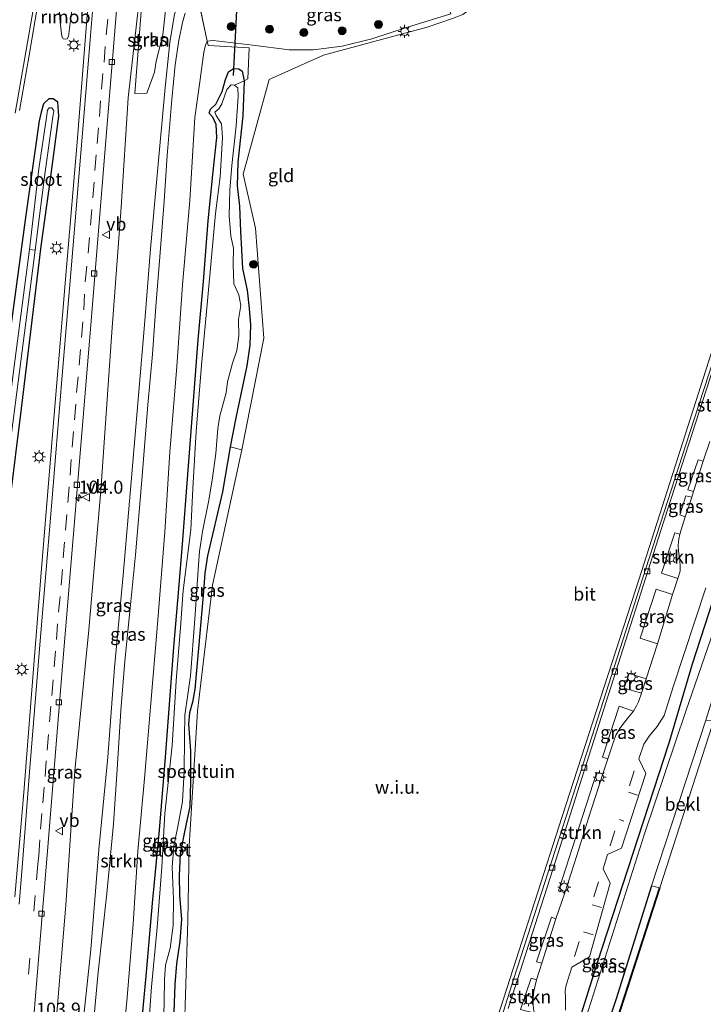
# Model space of a CAD drawing. Units: metres. Extents: x 111658 to 113626, y 537500 to 543750.
# Drawn here: x 112097 to 112228, y 538892 to 539080 of the extents above; entities that cross this region are included whole.
import ezdxf
from ezdxf.enums import TextEntityAlignment as Align

# ---------------------------------------------------------------- set-up
doc = ezdxf.new("R2010")
doc.units = ezdxf.units.M
doc.linetypes.add('IE-TERREINAFSCHEIDING', pattern=[10, 8, -2])
doc.linetypes.add('VW-3-9_STREEP', pattern=[12, 3, -9])
doc.layers.get('0').update_dxf_attribs({"lineweight": 25})
for name, color, linetype, lineweight in [('B-ME-AM-KILOMETR-S-B1', 7, 'Continuous', 18), ('B-ME-BV-GELEIDECONSTRUCTIE-RIMOB-GV-B6', 213, 'BV-A1', 18), ('B-ME-GR-BOMENRIJ-L-B1', 10, 'Continuous', 25), ('B-ME-GR-BOOM-S-B1', 93, 'Continuous', 18), ('B-ME-GR-STRUIKEN-GV-B6', 93, 'Continuous', 18), ('B-ME-GW-INSTEEKWATERGANG-L-B1', 10, 'Continuous', 25), ('B-ME-GW-KRUINLIJN-L-B1', 93, 'Continuous', 18), ('B-ME-GW-TEENLIJN-L-B1', 93, 'Continuous', 18), ('B-ME-IE-GRASLAND-GV-B6', 93, 'Continuous', 18), ('B-ME-IE-GRONDWERKLIJN-GROND_INGERICHT-GV-B6', 253, 'Continuous', 18), ('B-ME-IE-GRONDWERKLIJN-GROND_NIETINGERICHT-GV-B6', 253, 'Continuous', 18), ('B-ME-IE-MEUBILAIR_WEGMEUBILAIR-LICHTMAST-S-B1', 8, 'Continuous', 18), ('B-ME-IE-TERREINAFSCHEIDING-RASTERHEKWERK-L-B1', 8, 'IE-TERREINAFSCHEIDING', 18), ('B-ME-KW-DUIKER-L-B1', 10, 'Continuous', 25), ('B-ME-OB-BEKLEDING-GV-B6', 253, 'Continuous', 18), ('B-ME-OB-BESCHOEIING-GV-B6', 10, 'Continuous', 25), ('B-ME-OB-WATERLIJN-L-B1', 133, 'OB-WATERLIJN', 18), ('B-ME-OG-WATER-GV-B6', 153, 'Continuous', 18), ('B-ME-VH-VERH_SOORT-BITUMEN-GV-B6', 8, 'IE-TERREINAFSCHEIDING-NATUURLIJK-HOUTWAL', 18), ('B-ME-VH-VERH_SOORT-KLINKERS-GV-B6', 8, 'IE-TERREINAFSCHEIDING-NATUURLIJK-HOUTWAL', 18), ('B-ME-VH-VERH_SOORT-TEGELS-GV-B6', 8, 'Continuous', 18), ('B-ME-VV-KOLK-S-B1', 8, 'Continuous', 18), ('B-ME-VW-MARKERING-39STREEP-015-L-B1', 255, 'VW-3-9_STREEP', 18), ('B-ME-VW-MARKERING-STREEP-015-L-B1', 7, 'Continuous', 18), ('B-ME-VW-MEUBILAIR_WEGMEUBILAIR-VERKEERSBORD-S-B1', 8, 'Continuous', 18)]:
    doc.layers.add(name, color=color, linetype=linetype, lineweight=lineweight)
doc.styles.add('NLCS-ISO', font='NLCS-ISO.TTF')
doc.linetypes.add('BV-A1', pattern='A,0.5,[19,NLCS.SHX,S=1,R=0,X=0.5,Y=0],-1,[19,NLCS.SHX,S=1,R=0,X=0.5,Y=0],-1,0.5', length=3)
doc.linetypes.add('IE-TERREINAFSCHEIDING-NATUURLIJK-HOUTWAL', pattern='A,7,-1.5,[67,NLCS.SHX,S=0.75,R=45,X=0,Y=0],-1.5,7,-1.5,[70,NLCS.SHX,S=0.75,R=0,X=0,Y=0],-1.5', length=20)
doc.linetypes.add('OB-WATERLIJN', pattern='A,10,[32,NLCS.SHX,S=2,R=0,X=0,Y=0],-12', length=22)

# ---------------------------------------------------------------- blocks, each defined once
blk = doc.blocks.new('verkeersbord')
for p, q in [((0, 0.75), (-0.75, -0.625)), ((0.75, -0.625), (0, 0.75)), ((-0.75, -0.625), (0.75, -0.625))]:
    blk.add_line(p, q)
blk = doc.blocks.new('boom')
blk.add_hatch(color=256).paths.add_polyline_path([(-0.75, 0, 1), (0.75, 0, 1)])
blk.add_circle((0, 0), 0.75)
blk = doc.blocks.new('hecto')
for p, q in [((0, 0.625), (-0.625, 0)), ((0, -0.625), (0, 0.625)), ((-0.625, 0), (0.625, 0)), ((0.625, 0), (0, -0.625))]:
    blk.add_line(p, q)
blk = doc.blocks.new('kolk')
blk.add_lwpolyline([(-0.5, -0.5), (0.5, -0.5), (0.5, 0.5), (-0.5, 0.5)], close=True)
blk = doc.blocks.new('lantaarnpaal')
for p, q in [((-0.75, 0), (-1.25, 0)), ((-0.88, 0.88), (-0.53, 0.53)), ((0, 0.75), (0, 1.25)), ((0.53, 0.53), (0.88, 0.88)), ((0.75, 0), (1.25, 0)), ((-0.53, -0.53), (-0.88, -0.88)), ((0, -0.75), (0, -1.25)), ((0.53, -0.53), (0.88, -0.88))]:
    blk.add_line(p, q)
blk.add_circle((0, 0), 0.75)

msp = doc.modelspace()

# ---------------------------------------------------------------- linework, layer by layer
at = {"layer": 'B-ME-BV-GELEIDECONSTRUCTIE-RIMOB-GV-B6'}
msp.add_polyline3d([(112104.804, 539083.916, -0.295), (112107.593, 539083.919, -0.295), (112106.707, 539076.679, -0.342), (112106.491, 539076.254, -0.342), (112106.147, 539076.166, -0.342), (112105.723, 539076.258, -0.342), (112105.432, 539076.698, -0.342), (112105.155, 539079.424, -0.309), (112104.804, 539083.916, -0.295)], dxfattribs=at)
at = {"layer": 'B-ME-GR-BOMENRIJ-L-B1'}
msp.add_polyline3d([(112232.745, 538978.424, 1.477), (112225.751, 538956.824, 1.407), (112221.265, 538941.746, 1.304), (112207.627, 538899.77, 1.126), (112203.111, 538885.388, 1.122), (112201.639, 538879.091, 0.97), (112194.133, 538856.867, 0.974), (112187.173, 538834.629, 0.937), (112178.637, 538808.473, 0.92), (112171.024, 538785.188, 0.957), (112161.7, 538754.022, 0.85)], dxfattribs=at)
at = {"layer": 'B-ME-GR-STRUIKEN-GV-B6'}
for points in [[(112119.35, 539065.827, -0.036), (112120.993, 539086.44, -0.185), (112122.835, 539085.419, 0.813), (112124.856, 539084.177, 2.133), (112125.216, 539081.676, 2.616), (112124.697, 539076.993, 2.789), (112123.469, 539071.974, 2.257), (112123.121, 539069.909, 2.125), (112121.643, 539065.897, 1.254), (112119.35, 539065.827, -0.036)], [(112131.242, 539085.046, 4.262), (112133.181, 539075.781, 0.532)], [(112110.991, 538882.898, 3.487), (112112.399, 538897.991, 3.487), (112114.01, 538913.035, 3.445), (112115.283, 538926.298, 3.458), (112116.062, 538937.741, 3.462), (112116.683, 538947.941, 3.417), (112117.479, 538957.355, 3.441), (112118.411, 538966.878, 3.421), (112119.53, 538977.717, 3.384), (112120.74, 538991.945, 3.363), (112121.837, 539006.336, 3.379), (112122.727, 539016.041, 3.396), (112123.412, 539025.109, 3.503), (112124.154, 539034.584, 3.643), (112124.956, 539045.231, 3.73), (112125.52, 539053.981, 3.817), (112126.443, 539064.634, 3.887), (112127.076, 539071.273, 3.945), (112127.756, 539075.939, 3.957), (112128.47, 539079.34, 3.949), (112128.972, 539081.141, 3.961)], [(112133.181, 539075.781, 0.532), (112132.843, 539075.009, 0.536), (112132.553, 539073.728, 0.47), (112131.832, 539068.467, 0.425), (112130.856, 539061.232, 0.194), (112129.886, 539045.39, 0.194), (112128.471, 539029.29, 0.148), (112127.377, 539013.686, 0.14), (112126.041, 538997.314, 0.132), (112125.116, 538982.091, 0.136), (112123.673, 538964.449, 0.14), (112122.41, 538949.381, 0.091), (112121.191, 538934.976, 0.07), (112119.949, 538921.102, 0.128), (112119.041, 538907.196, 0.132), (112117.886, 538893.158, 0.132), (112116.613, 538880.002, 0.19)], [(112223.407, 538981.656, 1.716), (112223.192, 538980.74, 1.721), (112223.062, 538979.485, 1.733), (112223.156, 538978.46, 1.729), (112223.396, 538976.641, 1.725), (112223.48, 538975.469, 1.725), (112223.446, 538974.573, 1.733), (112222.993, 538973.157, 1.65), (112219.892, 538974.225, 1.593), (112222.418, 538981.909, 1.716), (112223.407, 538981.656, 1.716)], [(112208.728, 538935.859, 1.506), (112205.939, 538927.404, 1.523), (112203.721, 538920.3, 1.465), (112201.434, 538913.159, 1.382), (112200.261, 538913.537, 1.358), (112207.576, 538936.167, 1.502), (112208.728, 538935.859, 1.506)], [(112196.031, 538896.553, 1.316), (112195.499, 538894.38, 1.345), (112195.377, 538893.098, 1.337), (112195.412, 538891.786, 1.333), (112195.497, 538890.947, 1.337), (112195.637, 538890.179, 1.337), (112193.015, 538890.877, 1.316), (112195.036, 538896.842, 1.316), (112196.031, 538896.553, 1.316)]]:
    msp.add_polyline3d(points, dxfattribs=at)
at = {"layer": 'B-ME-GW-INSTEEKWATERGANG-L-B1'}
for points in [[(112120.468, 538885.719, 0.215), (112121.546, 538897.253, 0.198), (112122.757, 538911.191, 0.186), (112124.059, 538925.112, 0.153), (112125.22, 538939.08, 0.111), (112126.824, 538960.087, 0.136), (112127.793, 538971.227, 0.124), (112128.495, 538979.744, 0.115), (112129.535, 538993.894, 0.103), (112130.715, 539008.757, 0.128), (112131.441, 539018.733, 0.128), (112132.49, 539029.873, 0.144), (112133.402, 539041.49, 0.248), (112134.331, 539050.881, 0.223), (112135.055, 539057.385, 0.169), (112134.874, 539059.897, 0.153), (112134.266, 539061.272, 0.157), (112133.593, 539062.032, 0.157), (112133.787, 539062.837, 0.169), (112134.856, 539063.778, 0.165), (112136.022, 539066.217, 0.173), (112136.661, 539068.481, 0.227), (112137.242, 539069.923, 0.293), (112138.239, 539070.614, 0.347), (112139.2, 539070.502, 0.404), (112139.864, 539070.081, 0.458), (112140.229, 539068.209, 0.446), (112140.008, 539061.537, 0.516), (112139.064, 539052.718, 0.342), (112138.938, 539048.152, 0.351), (112139.354, 539044.295, 0.338), (112139.565, 539039.511, 0.256), (112139.913, 539032.379, 0.161), (112140.81, 539028.249, 0.165), (112141.22, 539024.718, 0.182), (112141.46, 539021.639, 0.202), (112141.307, 539017.759, 0.309), (112140.74, 539013.768, 0.256), (112139.616, 539008.375, 0.252), (112138.656, 539003.869, 0.285), (112137.585, 538998.334, 0.272), (112136.126, 538989.759, 0.186), (112133.264, 538977.518, 0.099), (112132.729, 538974.193, 0.111), (112132.458, 538970.716, 0.153), (112131.61, 538960.577, 0.194), (112130.838, 538952.041, 0.231), (112130.363, 538949.528, 0.239), (112129.79, 538947.511, 0.223), (112129.617, 538945.337, 0.227), (112129.974, 538940.245, 0.268), (112130.022, 538934.334, 0.318), (112129.858, 538929.611, 0.338), (112128.857, 538924.804, 0.375), (112128.057, 538920.572, 0.371), (112127.808, 538916.466, 0.305), (112127.908, 538912.621, 0.285), (112128.288, 538908.103, 0.285), (112127.978, 538903.898, 0.289), (112127.303, 538899.585, 0.301), (112127.032, 538895.613, 0.351), (112126.844, 538890.389, 0.413)], [(112095.506, 538987.679, -0.861), (112097.767, 539005.62, -1.01), (112099.8, 539022.446, -1.121), (112101.497, 539036.647, -1.134), (112103.308, 539049.45, -1.208), (112104.902, 539061.487, -1.187), (112104.698, 539064.153, -1.167), (112103.801, 539064.807, -1.171), (112102.963, 539064.771, -1.134), (112101.942, 539063.836, -1.13), (112101.469, 539062.228, -1.055), (112101.137, 539060.557, -1.018), (112098.519, 539042.144, -1.126), (112095.407, 539019.032, -0.973)], [(112217.968, 538914.453, 0.351), (112211.214, 538892.91, 0.243), (112198.355, 538853.95, 0.437), (112195.723, 538846.756, 0.45), (112192.698, 538838.953, 0.45), (112191.907, 538836.922, 0.47), (112190.268, 538831.624, 0.26), (112186.787, 538822.061, 0.305), (112185.351, 538815.618, 0.314), (112181.508, 538804.263, 0.367), (112171.551, 538773.582, 0.338)]]:
    msp.add_polyline3d(points, dxfattribs=at)
at = {"layer": 'B-ME-GW-KRUINLIJN-L-B1'}
for points in [[(112130.46, 539086.915, 4.555), (112128.421, 539084.323, 4.196), (112127.802, 539083.142, 4.085), (112126.968, 539080.931, 3.961), (112126.078, 539075.574, 3.899), (112125.197, 539066.934, 3.87), (112123.617, 539050.208, 3.821), (112122.354, 539036.127, 3.672), (112121.313, 539022.375, 3.569), (112120.084, 539008.126, 3.359), (112118.729, 538992.429, 3.388), (112117.125, 538973.839, 3.458), (112115.49, 538956.15, 3.47), (112114.218, 538939.064, 3.45), (112112.531, 538921.436, 3.454), (112110.977, 538902.307, 3.524), (112109.135, 538884.908, 3.557), (112107.703, 538868.984, 3.544), (112106.349, 538854.854, 3.586), (112104.854, 538838.038, 3.524)], [(112265.612, 539070.381, 1.502), (112258.751, 539050.265, 1.304), (112249.691, 539023.89, 1.362), (112244.101, 539005.523, 1.366), (112237.065, 538984.147, 1.258), (112224.527, 538947.851, 1.258), (112216.635, 538924.431, 1.118), (112200.59, 538874.014, 0.945), (112190.869, 538844.258, 0.986), (112183.149, 538821.185, 0.825), (112174.073, 538792.192, 0.937), (112167.159, 538770.643, 0.871), (112160.525, 538752.264, 0.85), (112154.978, 538736.09, 1.007), (112151.201, 538724.555, 0.924)]]:
    msp.add_polyline3d(points, dxfattribs=at)
at = {"layer": 'B-ME-GW-TEENLIJN-L-B1'}
for points in [[(112100.126, 538838.04, 0.862), (112101.818, 538856.37, 0.767), (112103.91, 538883.351, 0.437), (112106.201, 538910.786, 0.215), (112107.931, 538936.449, -0.028), (112110.583, 538963.395, -0.362), (112112.858, 538989.976, -0.519), (112115.009, 539020.247, -0.692), (112116.762, 539044.127, -0.89), (112118.128, 539064.96, -0.894), (112120.534, 539086.424, -0.775), (112120.996, 539089.785, -0.775), (112121.583, 539098.018, -0.775)], [(112133.181, 539075.781, 0.532), (112134.355, 539075.937, 0.532), (112141.923, 539075.058, 0.532), (112148.83, 539074.165, 0.532), (112153.401, 539074.123, 0.532), (112158.93, 539074.866, 0.532), (112164.618, 539076.256, 0.532), (112171.227, 539078.429, 0.532), (112179.718, 539081.033, 0.664)]]:
    msp.add_polyline3d(points, dxfattribs=at)
at = {"layer": 'B-ME-IE-GRASLAND-GV-B6'}
for points in [[(112097.669, 538860.282, 0.536), (112100.286, 538891.87, 0.305), (112102.819, 538922.675, 0.001), (112105.518, 538955.649, -0.354), (112108.126, 538987.142, -0.601), (112111.115, 539023.179, -0.779), (112113.912, 539057.617, -0.907), (112116.22, 539085.616, -0.919), (112118.643, 539114.178, -0.94), (112122.654, 539112.597, -0.808)], [(112122.654, 539112.597, -0.808), (112121.583, 539098.018, -0.775), (112120.996, 539089.785, -0.775), (112120.534, 539086.424, -0.775), (112118.128, 539064.96, -0.894), (112116.762, 539044.127, -0.89), (112115.009, 539020.247, -0.692), (112112.858, 538989.976, -0.519), (112110.583, 538963.395, -0.362), (112107.931, 538936.449, -0.028), (112106.201, 538910.786, 0.215), (112103.91, 538883.351, 0.437)], [(112103.91, 538883.351, 0.437), (112106.201, 538910.786, 0.215), (112107.931, 538936.449, -0.028), (112110.583, 538963.395, -0.362), (112112.858, 538989.976, -0.519), (112115.009, 539020.247, -0.692), (112116.762, 539044.127, -0.89), (112118.128, 539064.96, -0.894), (112120.534, 539086.424, -0.775), (112120.996, 539089.785, -0.775), (112121.583, 539098.018, -0.775), (112123.197, 539097.776, 0.119), (112122.132, 539087.924, 0.111), (112127.631, 539087.276, 3.218), (112130.46, 539086.915, 4.555)], [(112133.181, 539075.781, 0.532), (112131.242, 539085.046, 4.262), (112133.721, 539085.655, 4.345), (112137.679, 539085.25, 4.308), (112142.641, 539084.114, 4.168), (112151.474, 539082.502, 3.813), (112157.136, 539081.537, 3.73), (112161.857, 539081.733, 3.656), (112166.119, 539082.774, 3.561), (112170.554, 539084.089, 3.52), (112174.682, 539086.163, 3.507), (112177.427, 539087.6, 3.408), (112179.718, 539081.033, 0.664), (112171.227, 539078.429, 0.532), (112164.618, 539076.256, 0.532), (112158.93, 539074.866, 0.532), (112153.401, 539074.123, 0.532), (112148.83, 539074.165, 0.532), (112141.923, 539075.058, 0.532), (112134.355, 539075.937, 0.532), (112133.181, 539075.781, 0.532)], [(112109.135, 538884.908, 3.557), (112110.977, 538902.307, 3.524), (112112.531, 538921.436, 3.454), (112114.218, 538939.064, 3.45), (112115.49, 538956.15, 3.47), (112117.125, 538973.839, 3.458), (112118.729, 538992.429, 3.388), (112120.084, 539008.126, 3.359), (112121.313, 539022.375, 3.569), (112122.354, 539036.127, 3.672), (112123.617, 539050.208, 3.821), (112125.197, 539066.934, 3.87), (112126.078, 539075.574, 3.899), (112126.968, 539080.931, 3.961), (112127.802, 539083.142, 4.085), (112128.421, 539084.323, 4.196), (112130.46, 539086.915, 4.555), (112130.497, 539087.276, 4.555)], [(112130.46, 539086.915, 4.555), (112128.421, 539084.323, 4.196), (112127.802, 539083.142, 4.085), (112126.968, 539080.931, 3.961), (112126.078, 539075.574, 3.899), (112125.197, 539066.934, 3.87), (112123.617, 539050.208, 3.821), (112122.354, 539036.127, 3.672), (112121.313, 539022.375, 3.569), (112120.084, 539008.126, 3.359), (112118.729, 538992.429, 3.388), (112117.125, 538973.839, 3.458), (112115.49, 538956.15, 3.47), (112114.218, 538939.064, 3.45), (112112.531, 538921.436, 3.454), (112110.977, 538902.307, 3.524), (112109.135, 538884.908, 3.557)], [(112120.993, 539086.44, -0.185), (112119.35, 539065.827, -0.036), (112121.643, 539065.897, 1.254), (112123.121, 539069.909, 2.125), (112123.469, 539071.974, 2.257), (112124.697, 539076.993, 2.789), (112125.216, 539081.676, 2.616), (112124.856, 539084.177, 2.133), (112122.835, 539085.419, 0.813), (112120.993, 539086.44, -0.185)], [(112110.438, 539082.349, -0.874), (112108.361, 539056.52, -0.841), (112106.426, 539033.333, -0.783), (112103.833, 539002.955, -0.639), (112101.583, 538975.077, -0.432), (112099.851, 538953.493, -0.28), (112098.202, 538932.303, -0.036), (112096.474, 538912.375, 0.161)], [(112097.359, 539062.569, -1.004), (112099.164, 539072.769, -1.059), (112100.937, 539083.271, -1.062)], [(112128.972, 539081.141, 3.961), (112128.47, 539079.34, 3.949), (112127.756, 539075.939, 3.957), (112127.076, 539071.273, 3.945), (112126.443, 539064.634, 3.887), (112125.52, 539053.981, 3.817), (112124.956, 539045.231, 3.73), (112124.154, 539034.584, 3.643), (112123.412, 539025.109, 3.503), (112122.727, 539016.041, 3.396), (112121.837, 539006.336, 3.379), (112120.74, 538991.945, 3.363), (112119.53, 538977.717, 3.384), (112118.411, 538966.878, 3.421), (112117.479, 538957.355, 3.441), (112116.683, 538947.941, 3.417), (112116.062, 538937.741, 3.462), (112115.283, 538926.298, 3.458), (112114.01, 538913.035, 3.445), (112112.399, 538897.991, 3.487), (112110.991, 538882.898, 3.487)], [(112116.613, 538880.002, 0.19), (112117.886, 538893.158, 0.132), (112119.041, 538907.196, 0.132), (112119.949, 538921.102, 0.128), (112121.191, 538934.976, 0.07), (112122.41, 538949.381, 0.091), (112123.673, 538964.449, 0.14), (112125.116, 538982.091, 0.136), (112126.041, 538997.314, 0.132), (112127.377, 539013.686, 0.14), (112128.471, 539029.29, 0.148), (112129.886, 539045.39, 0.194), (112130.856, 539061.232, 0.194), (112131.832, 539068.467, 0.425), (112132.553, 539073.728, 0.47), (112132.843, 539075.009, 0.536), (112133.181, 539075.781, 0.532), (112133.364, 539074.958, 0.532), (112141.219, 539074.559, 0.483), (112140.933, 539068.587, 0.487), (112140.229, 539068.209, 0.446)], [(112200.59, 538874.014, 0.945), (112216.635, 538924.431, 1.118), (112224.527, 538947.851, 1.258), (112237.065, 538984.147, 1.258), (112244.101, 539005.523, 1.366), (112249.691, 539023.89, 1.362), (112258.751, 539050.265, 1.304), (112265.612, 539070.381, 1.502), (112268.084, 539073.781, 0.875), (112267.708, 539070.622, 0.578), (112266.594, 539067.7, 0.594), (112268.158, 539067.021, 0.528), (112251.106, 539015.789, 0.569), (112247.46, 539005.293, 0.619), (112234.439, 538965.711, 0.38), (112228.342, 538946.119, 0.375), (112217.968, 538914.453, 0.351), (112211.214, 538892.91, 0.243), (112198.355, 538853.95, 0.437)], [(112140.229, 539068.209, 0.446), (112139.864, 539070.081, 0.458), (112139.2, 539070.502, 0.404), (112138.239, 539070.614, 0.347), (112137.242, 539069.923, 0.293), (112136.661, 539068.481, 0.227), (112136.022, 539066.217, 0.173), (112134.856, 539063.778, 0.165), (112133.787, 539062.837, 0.169), (112133.593, 539062.032, 0.157), (112134.266, 539061.272, 0.157), (112134.874, 539059.897, 0.153), (112135.055, 539057.385, 0.169), (112134.331, 539050.881, 0.223), (112133.402, 539041.49, 0.248), (112132.49, 539029.873, 0.144), (112131.441, 539018.733, 0.128), (112130.715, 539008.757, 0.128), (112129.535, 538993.894, 0.103), (112128.495, 538979.744, 0.115), (112127.793, 538971.227, 0.124), (112126.824, 538960.087, 0.136), (112125.22, 538939.08, 0.111), (112124.059, 538925.112, 0.153), (112122.757, 538911.191, 0.186), (112121.546, 538897.253, 0.198), (112120.468, 538885.719, 0.215)], [(112120.468, 538885.719, 0.215), (112121.546, 538897.253, 0.198), (112122.757, 538911.191, 0.186), (112124.059, 538925.112, 0.153), (112125.22, 538939.08, 0.111), (112126.824, 538960.087, 0.136), (112127.793, 538971.227, 0.124), (112128.495, 538979.744, 0.115), (112129.535, 538993.894, 0.103), (112130.715, 539008.757, 0.128), (112131.441, 539018.733, 0.128), (112132.49, 539029.873, 0.144), (112133.402, 539041.49, 0.248), (112134.331, 539050.881, 0.223), (112135.055, 539057.385, 0.169), (112134.874, 539059.897, 0.153), (112134.266, 539061.272, 0.157), (112133.593, 539062.032, 0.157), (112133.787, 539062.837, 0.169), (112134.856, 539063.778, 0.165), (112136.022, 539066.217, 0.173), (112136.661, 539068.481, 0.227), (112137.242, 539069.923, 0.293), (112138.239, 539070.614, 0.347), (112139.2, 539070.502, 0.404), (112139.864, 539070.081, 0.458), (112140.229, 539068.209, 0.446), (112138.421, 539067.43, -0.474), (112137.736, 539067.457, -0.474), (112136.952, 539066.547, -0.474), (112135.975, 539063.823, -0.474), (112135.416, 539062.887, -0.474), (112134.638, 539062.221, -0.474), (112134.93, 539061.576, -0.474), (112135.918, 539060, -0.474), (112136.096, 539057.373, -0.474), (112135.64, 539049.914, -0.474), (112134.803, 539042.859, -0.474), (112134.018, 539034.578, -0.474), (112133.242, 539026.18, -0.474), (112132.121, 539013.94, -0.474), (112131.093, 539001.269, -0.474), (112130.446, 538990.376, -0.474), (112130.05, 538982.495, -0.474), (112128.606, 538970.875, -0.474), (112128.115, 538963.801, -0.474), (112127.285, 538953.653, -0.474), (112126.483, 538941.289, -0.474), (112125.105, 538928.302, -0.474), (112124.499, 538918.013, -0.474), (112123.629, 538906.53, -0.474), (112122.579, 538895.181, -0.474), (112121.669, 538882.833, -0.474)], [(112124.857, 538887.372, -0.474), (112124.96, 538892.329, -0.474), (112125.008, 538896.562, -0.474), (112125.199, 538899.295, -0.474), (112126.122, 538902.577, -0.474), (112126.694, 538906.93, -0.474), (112126.726, 538911.905, -0.474), (112126.49, 538918.016, -0.474), (112126.819, 538922.13, -0.474), (112127.569, 538925.817, -0.474), (112128.501, 538930.578, -0.474), (112128.809, 538936.36, -0.474), (112128.825, 538942.766, -0.474), (112128.91, 538947.074, -0.474), (112129.515, 538951.046, -0.474), (112129.997, 538954.574, -0.474), (112130.836, 538965.407, -0.474), (112131.528, 538975.78, -0.474), (112131.736, 538978.325, -0.474), (112132.298, 538982.173, -0.474), (112133.429, 538987.842, -0.474), (112134.119, 538991.975, -0.474), (112134.821, 538997.067, -0.474), (112135.208, 539001.802, -0.474), (112135.621, 539004.255, -0.474), (112136.801, 539008.667, -0.474), (112137.067, 539010.766, -0.474), (112138.018, 539014.313, -0.474), (112138.864, 539016.752, -0.474), (112139.229, 539019.551, -0.474), (112139.175, 539022.623, -0.474), (112139.608, 539025.292, -0.474), (112139.228, 539027.38, -0.474), (112138.301, 539029.454, -0.474), (112138.174, 539033.152, -0.474), (112138.205, 539036.245, -0.474), (112137.692, 539038.568, -0.474), (112137.37, 539042.434, -0.474), (112137.519, 539047.323, -0.474), (112137.913, 539052.052, -0.474), (112138.689, 539059.652, -0.474), (112139.099, 539065.283, -0.474), (112139.006, 539066.875, -0.474), (112138.421, 539067.43, -0.474), (112140.229, 539068.209, 0.446)], [(112140.229, 539068.209, 0.446), (112140.008, 539061.537, 0.516), (112139.064, 539052.718, 0.342), (112138.938, 539048.152, 0.351), (112139.354, 539044.295, 0.338), (112139.565, 539039.511, 0.256), (112139.913, 539032.379, 0.161), (112140.81, 539028.249, 0.165), (112141.22, 539024.718, 0.182), (112141.46, 539021.639, 0.202), (112141.307, 539017.759, 0.309), (112140.74, 539013.768, 0.256), (112139.616, 539008.375, 0.252), (112138.656, 539003.869, 0.285), (112137.585, 538998.334, 0.272), (112136.126, 538989.759, 0.186), (112133.264, 538977.518, 0.099), (112132.729, 538974.193, 0.111), (112132.458, 538970.716, 0.153), (112131.61, 538960.577, 0.194), (112130.838, 538952.041, 0.231), (112130.363, 538949.528, 0.239), (112129.79, 538947.511, 0.223), (112129.617, 538945.337, 0.227), (112129.974, 538940.245, 0.268), (112130.022, 538934.334, 0.318), (112129.858, 538929.611, 0.338), (112128.857, 538924.804, 0.375), (112128.057, 538920.572, 0.371), (112127.808, 538916.466, 0.305), (112127.908, 538912.621, 0.285), (112128.288, 538908.103, 0.285), (112127.978, 538903.898, 0.289), (112127.303, 538899.585, 0.301), (112127.032, 538895.613, 0.351), (112126.844, 538890.389, 0.413)], [(112095.407, 539019.032, -0.973), (112098.519, 539042.144, -1.126), (112101.137, 539060.557, -1.018), (112101.469, 539062.228, -1.055), (112101.942, 539063.836, -1.13), (112102.963, 539064.771, -1.134), (112103.801, 539064.807, -1.171), (112104.698, 539064.153, -1.167)], [(112095.506, 538987.679, -0.861), (112097.767, 539005.62, -1.01), (112099.8, 539022.446, -1.121), (112101.497, 539036.647, -1.134), (112103.308, 539049.45, -1.208), (112104.902, 539061.487, -1.187), (112104.698, 539064.153, -1.167), (112103.801, 539064.807, -1.171), (112102.963, 539064.771, -1.134), (112101.942, 539063.836, -1.13), (112101.469, 539062.228, -1.055), (112101.137, 539060.557, -1.018), (112098.519, 539042.144, -1.126), (112095.407, 539019.032, -0.973)], [(112104.698, 539064.153, -1.167), (112104.902, 539061.487, -1.187), (112103.308, 539049.45, -1.208), (112101.497, 539036.647, -1.134), (112099.8, 539022.446, -1.121), (112097.767, 539005.62, -1.01), (112095.506, 538987.679, -0.861)], [(112095.596, 538998.868, -1.769), (112100.339, 539035.87, -1.889), (112101.105, 539041.957, -1.889), (112102.253, 539050.841, -1.889), (112103.724, 539061.335, -1.889), (112103.886, 539062.475, -1.889), (112103.531, 539063.093, -1.889), (112103.004, 539063.071, -1.889), (112102.738, 539062.634, -1.889), (112102.497, 539061.199, -1.889), (112101.066, 539051.417, -1.889), (112099.256, 539035.999, -1.889), (112096.18, 539012.267, -1.819)], [(112227.851, 538995.554, 1.679), (112226.014, 538989.801, 1.7), (112224.928, 538990.113, 1.679), (112226.9, 538995.818, 1.679), (112227.851, 538995.554, 1.679)], [(112225.656, 538988.688, 1.7), (112224.432, 538984.957, 1.7), (112223.368, 538985.324, 1.7), (112224.571, 538988.975, 1.7), (112225.656, 538988.688, 1.7)], [(112237.065, 538984.147, 1.258), (112224.527, 538947.851, 1.258), (112216.635, 538924.431, 1.118), (112200.59, 538874.014, 0.945)], [(112201.584, 538890.71, 1.287), (112201.6, 538893.102, 1.3), (112201.532, 538894.483, 1.3), (112201.687, 538895.513, 1.3), (112202.8, 538898.968, 1.316), (112206.179, 538900.925, 1.188), (112210.129, 538915.002, 1.18), (112208.79, 538917.724, 1.3), (112209.596, 538920.46, 1.316), (112212.258, 538921.671, 1.271), (112216.892, 538935.95, 1.345), (112215.592, 538938.719, 1.452), (112216.523, 538941.545, 1.415), (112217.524, 538943.054, 1.386), (112219.048, 538944.924, 1.366), (112220.401, 538947.005, 1.37), (112222.157, 538952.657, 1.374), (112228.342, 538971.42, 1.584)], [(112222.015, 538970.134, 1.659), (112219.112, 538960.706, 1.576), (112215.819, 538961.755, 1.568), (112218.853, 538971.131, 1.622), (112222.015, 538970.134, 1.659)], [(112216.951, 538953.984, 1.568), (112216.077, 538951.27, 1.56), (112212.779, 538952.219, 1.535), (112213.705, 538955.013, 1.572), (112216.951, 538953.984, 1.568)], [(112214.523, 538947.859, 1.518), (112213.581, 538946.717, 1.551), (112212.621, 538945.457, 1.593), (112211.942, 538944.512, 1.613), (112211.21, 538943.264, 1.609), (112210.713, 538941.978, 1.589), (112209.677, 538938.752, 1.481), (112208.628, 538939.029, 1.518), (112211.787, 538948.816, 1.518), (112214.523, 538947.859, 1.518)], [(112171.551, 538773.582, 0.338), (112181.508, 538804.263, 0.367), (112185.351, 538815.618, 0.314), (112186.787, 538822.061, 0.305), (112190.268, 538831.624, 0.26), (112191.907, 538836.922, 0.47), (112192.698, 538838.953, 0.45), (112195.723, 538846.756, 0.45), (112198.355, 538853.95, 0.437), (112211.214, 538892.91, 0.243), (112217.968, 538914.453, 0.351), (112219.499, 538914.108, -0.245), (112208.867, 538881.169, -0.245), (112198.439, 538849.879, -0.245), (112194.232, 538837.911, -0.245), (112194.326, 538837.878, -0.449), (112193.365, 538835.346, -0.449), (112191.629, 538830.069, -0.449), (112188.169, 538820.339, -0.502), (112185.677, 538812.356, -0.502), (112182.03, 538800.579, -0.61), (112181.935, 538800.61, -0.245), (112172.895, 538773.137, -0.245), (112171.551, 538773.582, 0.338)], [(112199.744, 538908.204, 1.337), (112197.083, 538899.719, 1.296), (112196.017, 538899.987, 1.324), (112198.907, 538908.47, 1.337), (112199.744, 538908.204, 1.337)]]:
    msp.add_polyline3d(points, dxfattribs=at)
at = {"layer": 'B-ME-IE-GRONDWERKLIJN-GROND_INGERICHT-GV-B6'}
for points in [[(112140.229, 539068.209, 0.446), (112140.933, 539068.587, 0.487), (112141.219, 539074.559, 0.483), (112133.364, 539074.958, 0.532), (112133.181, 539075.781, 0.532), (112134.355, 539075.937, 0.532), (112141.923, 539075.058, 0.532), (112148.83, 539074.165, 0.532), (112153.401, 539074.123, 0.532), (112158.93, 539074.866, 0.532), (112164.618, 539076.256, 0.532), (112171.227, 539078.429, 0.532), (112179.718, 539081.033, 0.664)], [(112179.985, 539080.158, 0.631), (112175.176, 539078.482, 0.503), (112155.379, 539073.102, 0.437), (112145.009, 539068.492, 0.437), (112140.03, 539050.414, 0.417), (112142.426, 539040.059, 0.297), (112144.024, 539019.096, 0.342), (112139.8, 538997.728, 0.342), (112137.585, 538998.334, 0.272), (112138.656, 539003.869, 0.285), (112139.616, 539008.375, 0.252), (112140.74, 539013.768, 0.256), (112141.307, 539017.759, 0.309), (112141.46, 539021.639, 0.202), (112141.22, 539024.718, 0.182), (112140.81, 539028.249, 0.165), (112139.913, 539032.379, 0.161), (112139.565, 539039.511, 0.256), (112139.354, 539044.295, 0.338), (112138.938, 539048.152, 0.351), (112139.064, 539052.718, 0.342), (112140.008, 539061.537, 0.516), (112140.229, 539068.209, 0.446)], [(112188.012, 538887.518, 1.188), (112200.965, 538927.69, 1.362), (112215.542, 538972.926, 1.506), (112229.858, 539017.727, 1.63), (112234.499, 539029.384, 1.626), (112225.232, 539000.861, 1.576), (112216.887, 538975.063, 1.469), (112209.86, 538953.027, 1.403), (112205.013, 538937.964, 1.374), (112198.966, 538919.271, 1.308), (112191.742, 538896.804, 1.25), (112186.259, 538879.46, 1.197)], [(112126.844, 538890.389, 0.413), (112127.032, 538895.613, 0.351), (112127.303, 538899.585, 0.301), (112127.978, 538903.898, 0.289), (112128.288, 538908.103, 0.285), (112127.908, 538912.621, 0.285), (112127.808, 538916.466, 0.305), (112128.057, 538920.572, 0.371), (112128.857, 538924.804, 0.375), (112129.858, 538929.611, 0.338), (112130.022, 538934.334, 0.318), (112129.974, 538940.245, 0.268), (112129.617, 538945.337, 0.227), (112129.79, 538947.511, 0.223), (112130.363, 538949.528, 0.239), (112130.838, 538952.041, 0.231), (112131.61, 538960.577, 0.194), (112132.458, 538970.716, 0.153), (112132.729, 538974.193, 0.111), (112133.264, 538977.518, 0.099), (112136.126, 538989.759, 0.186), (112137.585, 538998.334, 0.272), (112139.8, 538997.728, 0.342), (112134.221, 538971.92, 0.276), (112131.328, 538947.83, 0.297), (112129.754, 538922.136, 0.309), (112129.468, 538907.8, 0.326), (112128.388, 538873.422, 0.347)]]:
    msp.add_polyline3d(points, dxfattribs=at)
at = {"layer": 'B-ME-IE-GRONDWERKLIJN-GROND_NIETINGERICHT-GV-B6'}
for points in [[(112128.388, 538873.422, 0.347), (112129.468, 538907.8, 0.326), (112129.754, 538922.136, 0.309), (112131.328, 538947.83, 0.297), (112134.221, 538971.92, 0.276), (112139.8, 538997.728, 0.342), (112144.024, 539019.096, 0.342), (112142.426, 539040.059, 0.297), (112140.03, 539050.414, 0.417), (112145.009, 539068.492, 0.437), (112155.379, 539073.102, 0.437), (112175.176, 539078.482, 0.503), (112179.985, 539080.158, 0.631), (112181.95, 539080.892, 0.664), (112184.024, 539082.4, 1.11), (112199.049, 539093.779, 1.576), (112217.18, 539097.508, 1.721), (112226.284, 539099.597, 2.104), (112228.808, 539100.011, 2.096)], [(112229.858, 539017.727, 1.63), (112215.542, 538972.926, 1.506), (112200.965, 538927.69, 1.362), (112188.012, 538887.518, 1.188)]]:
    msp.add_polyline3d(points, dxfattribs=at)
at = {"layer": 'B-ME-IE-TERREINAFSCHEIDING-RASTERHEKWERK-L-B1'}
for p, q in [((112133.181, 539075.781, 0.532), (112131.242, 539085.046, 4.262)), ((112138.421, 539067.43, -0.474), (112140.229, 539068.209, 0.446))]:
    msp.add_line(p, q, dxfattribs=at)
msp.add_polyline3d([(112140.229, 539068.209, 0.446), (112140.933, 539068.587, 0.487), (112141.219, 539074.559, 0.483), (112133.364, 539074.958, 0.532), (112133.181, 539075.781, 0.532)], dxfattribs=at)
at = {"layer": 'B-ME-KW-DUIKER-L-B1'}
msp.add_line((112140.553, 539118.03, -0.282), (112138.142, 539069.254, -0.282), dxfattribs=at)
at = {"layer": 'B-ME-OB-BEKLEDING-GV-B6'}
msp.add_polyline3d([(112219.499, 538914.108, -0.245), (112217.968, 538914.453, 0.351), (112228.342, 538946.119, 0.375), (112229.463, 538946.042, -0.245), (112229.558, 538946.01, -0.358), (112229.569, 538945.093, -0.358), (112219.594, 538914.077, -0.358), (112219.499, 538914.108, -0.245)], dxfattribs=at)
at = {"layer": 'B-ME-OB-BESCHOEIING-GV-B6'}
msp.add_polyline3d([(112219.499, 538914.108, -0.245), (112219.594, 538914.077, -0.358), (112208.962, 538881.138, -0.358), (112198.534, 538849.847, -0.358), (112194.326, 538837.878, -0.449), (112194.232, 538837.911, -0.245), (112198.439, 538849.879, -0.245), (112208.867, 538881.169, -0.245), (112219.499, 538914.108, -0.245)], dxfattribs=at)
at = {"layer": 'B-ME-OB-WATERLIJN-L-B1'}
msp.add_polyline3d([(112157.785, 538726.647, -0.615), (112159.104, 538730.595, -0.614), (112172.99, 538773.106, -0.61), (112182.03, 538800.579, -0.61), (112185.677, 538812.356, -0.502), (112188.169, 538820.339, -0.502), (112191.629, 538830.069, -0.449), (112193.365, 538835.346, -0.449), (112194.326, 538837.878, -0.449), (112198.534, 538849.847, -0.358), (112208.962, 538881.138, -0.358), (112219.594, 538914.077, -0.358), (112229.569, 538945.093, -0.358), (112229.558, 538946.01, -0.358), (112232.132, 538953.668, -0.358), (112241.694, 538983.83, -0.358), (112250.742, 539010.288, -0.358), (112259.132, 539036.005, -0.358), (112263.82, 539050.302, -0.358), (112265.463, 539055.518, -0.358), (112267.332, 539061.094, -0.358), (112271.179, 539071.325, -0.358)], dxfattribs=at)
at = {"layer": 'B-ME-OG-WATER-GV-B6'}
for points in [[(112208.962, 538881.138, -0.358), (112219.594, 538914.077, -0.358), (112229.569, 538945.093, -0.358), (112229.558, 538946.01, -0.358), (112232.132, 538953.668, -0.358), (112241.694, 538983.83, -0.358), (112250.742, 539010.288, -0.358), (112259.132, 539036.005, -0.358), (112263.82, 539050.302, -0.358), (112265.463, 539055.518, -0.358), (112267.332, 539061.094, -0.358), (112271.179, 539071.325, -0.358), (112308.96, 539061.583, -0.333), (112300.454, 539035.97, -0.333), (112286.67, 538994.093, -0.391), (112273.553, 538954.315, -0.391), (112257.803, 538906.852, -0.391), (112254.314, 538895.966, -0.391), (112253.066, 538892.158, -0.428), (112250.951, 538885.878, -0.465)], [(112121.669, 538882.833, -0.474), (112122.579, 538895.181, -0.474), (112123.629, 538906.53, -0.474), (112124.499, 538918.013, -0.474), (112125.105, 538928.302, -0.474), (112126.483, 538941.289, -0.474), (112127.285, 538953.653, -0.474), (112128.115, 538963.801, -0.474), (112128.606, 538970.875, -0.474), (112130.05, 538982.495, -0.474), (112130.446, 538990.376, -0.474), (112131.093, 539001.269, -0.474), (112132.121, 539013.94, -0.474), (112133.242, 539026.18, -0.474), (112134.018, 539034.578, -0.474), (112134.803, 539042.859, -0.474), (112135.64, 539049.914, -0.474), (112136.096, 539057.373, -0.474), (112135.918, 539060, -0.474), (112134.93, 539061.576, -0.474), (112134.638, 539062.221, -0.474), (112135.416, 539062.887, -0.474), (112135.975, 539063.823, -0.474), (112136.952, 539066.547, -0.474), (112137.736, 539067.457, -0.474), (112138.421, 539067.43, -0.474)], [(112138.421, 539067.43, -0.474), (112139.006, 539066.875, -0.474), (112139.099, 539065.283, -0.474), (112138.689, 539059.652, -0.474), (112137.913, 539052.052, -0.474), (112137.519, 539047.323, -0.474), (112137.37, 539042.434, -0.474), (112137.692, 539038.568, -0.474), (112138.205, 539036.245, -0.474), (112138.174, 539033.152, -0.474), (112138.301, 539029.454, -0.474), (112139.228, 539027.38, -0.474), (112139.608, 539025.292, -0.474), (112139.175, 539022.623, -0.474), (112139.229, 539019.551, -0.474), (112138.864, 539016.752, -0.474), (112138.018, 539014.313, -0.474), (112137.067, 539010.766, -0.474), (112136.801, 539008.667, -0.474), (112135.621, 539004.255, -0.474), (112135.208, 539001.802, -0.474), (112134.821, 538997.067, -0.474), (112134.119, 538991.975, -0.474), (112133.429, 538987.842, -0.474), (112132.298, 538982.173, -0.474), (112131.736, 538978.325, -0.474), (112131.528, 538975.78, -0.474), (112130.836, 538965.407, -0.474), (112129.997, 538954.574, -0.474), (112129.515, 538951.046, -0.474), (112128.91, 538947.074, -0.474), (112128.825, 538942.766, -0.474), (112128.809, 538936.36, -0.474), (112128.501, 538930.578, -0.474), (112127.569, 538925.817, -0.474), (112126.819, 538922.13, -0.474), (112126.49, 538918.016, -0.474), (112126.726, 538911.905, -0.474), (112126.694, 538906.93, -0.474), (112126.122, 538902.577, -0.474), (112125.199, 538899.295, -0.474), (112125.008, 538896.562, -0.474), (112124.96, 538892.329, -0.474), (112124.857, 538887.372, -0.474)], [(112099.256, 539035.999, -1.889), (112101.066, 539051.417, -1.889), (112102.497, 539061.199, -1.889), (112102.738, 539062.634, -1.889), (112103.004, 539063.071, -1.889), (112103.531, 539063.093, -1.889), (112103.886, 539062.475, -1.889), (112103.724, 539061.335, -1.889), (112102.253, 539050.841, -1.889), (112101.105, 539041.957, -1.889), (112100.339, 539035.87, -1.889), (112099.256, 539035.999, -1.889)], [(112083.445, 538904.385, -0.989), (112083.163, 538903.999, -0.985), (112082.67, 538904.024, -0.993), (112082.407, 538904.402, -0.998), (112083.465, 538912.311, -1.031), (112085.915, 538931.973, -1.303), (112089.371, 538958.256, -1.592), (112092.581, 538984.071, -1.711), (112096.18, 539012.267, -1.819), (112099.256, 539035.999, -1.889), (112100.339, 539035.87, -1.889), (112095.596, 538998.868, -1.769), (112092.575, 538974.655, -1.72), (112089.165, 538949.218, -1.53), (112086.284, 538926.288, -1.249), (112083.631, 538905.258, -0.993), (112083.445, 538904.385, -0.989)]]:
    msp.add_polyline3d(points, dxfattribs=at)
at = {"layer": 'B-ME-VH-VERH_SOORT-BITUMEN-GV-B6'}
for points in [[(112116.22, 539085.616, -0.919), (112113.912, 539057.617, -0.907), (112111.115, 539023.179, -0.779), (112108.126, 538987.142, -0.601), (112105.518, 538955.649, -0.354), (112102.819, 538922.675, 0.001), (112100.286, 538891.87, 0.305), (112097.669, 538860.282, 0.536)], [(112096.474, 538912.375, 0.161), (112098.202, 538932.303, -0.036), (112099.851, 538953.493, -0.28), (112101.583, 538975.077, -0.432), (112103.833, 539002.955, -0.639), (112106.426, 539033.333, -0.783), (112108.361, 539056.52, -0.841), (112110.438, 539082.349, -0.874)], [(112100.937, 539083.271, -1.062), (112099.164, 539072.769, -1.059), (112097.359, 539062.569, -1.004)], [(112195.412, 538891.786, 1.333), (112195.377, 538893.098, 1.337), (112195.499, 538894.38, 1.345), (112196.031, 538896.553, 1.316), (112197.083, 538899.719, 1.296), (112199.744, 538908.204, 1.337), (112201.434, 538913.159, 1.382), (112203.721, 538920.3, 1.465), (112205.939, 538927.404, 1.523), (112208.728, 538935.859, 1.506), (112209.677, 538938.752, 1.481), (112210.713, 538941.978, 1.589), (112211.21, 538943.264, 1.609), (112211.942, 538944.512, 1.613), (112212.621, 538945.457, 1.593), (112213.581, 538946.717, 1.551), (112214.523, 538947.859, 1.518), (112215.102, 538948.827, 1.543), (112215.529, 538949.61, 1.56), (112216.077, 538951.27, 1.56), (112216.951, 538953.984, 1.568), (112219.112, 538960.706, 1.576), (112222.015, 538970.134, 1.659), (112222.993, 538973.157, 1.65), (112223.446, 538974.573, 1.733), (112223.48, 538975.469, 1.725), (112223.396, 538976.641, 1.725), (112223.156, 538978.46, 1.729), (112223.062, 538979.485, 1.733), (112223.192, 538980.74, 1.721), (112223.407, 538981.656, 1.716), (112224.432, 538984.957, 1.7), (112225.656, 538988.688, 1.7), (112226.014, 538989.801, 1.7), (112227.851, 538995.554, 1.679), (112229.103, 538999.354, 1.646)], [(112228.342, 538971.42, 1.584), (112222.157, 538952.657, 1.374), (112220.401, 538947.005, 1.37), (112219.048, 538944.924, 1.366), (112217.524, 538943.054, 1.386), (112216.523, 538941.545, 1.415), (112215.592, 538938.719, 1.452), (112216.892, 538935.95, 1.345), (112212.258, 538921.671, 1.271), (112209.596, 538920.46, 1.316), (112208.79, 538917.724, 1.3), (112210.129, 538915.002, 1.18), (112206.179, 538900.925, 1.188), (112202.8, 538898.968, 1.316), (112201.687, 538895.513, 1.3), (112201.532, 538894.483, 1.3), (112201.6, 538893.102, 1.3), (112201.584, 538890.71, 1.287)]]:
    msp.add_polyline3d(points, dxfattribs=at)
at = {"layer": 'B-ME-VH-VERH_SOORT-KLINKERS-GV-B6'}
msp.add_polyline3d([(112186.259, 538879.46, 1.197), (112191.742, 538896.804, 1.25), (112198.966, 538919.271, 1.308), (112205.013, 538937.964, 1.374), (112209.86, 538953.027, 1.403), (112216.887, 538975.063, 1.469), (112225.232, 539000.861, 1.576), (112234.499, 539029.384, 1.626), (112234.96, 539029.257, 1.63), (112228.445, 539009.142, 1.642), (112219.772, 538982.318, 1.605), (112213.038, 538961.199, 1.51), (112204.713, 538935.05, 1.411), (112199.734, 538919.382, 1.349), (112190.646, 538891.045, 1.238)], dxfattribs=at)
at = {"layer": 'B-ME-VH-VERH_SOORT-TEGELS-GV-B6'}
for points in [[(112190.646, 538891.045, 1.238), (112199.734, 538919.382, 1.349), (112204.713, 538935.05, 1.411), (112213.038, 538961.199, 1.51), (112219.772, 538982.318, 1.605), (112228.445, 539009.142, 1.642)], [(112229.103, 538999.354, 1.646), (112227.851, 538995.554, 1.679), (112226.9, 538995.818, 1.679), (112224.928, 538990.113, 1.679), (112226.014, 538989.801, 1.7), (112225.656, 538988.688, 1.7), (112224.571, 538988.975, 1.7), (112223.368, 538985.324, 1.7), (112224.432, 538984.957, 1.7), (112223.407, 538981.656, 1.716), (112222.418, 538981.909, 1.716), (112219.892, 538974.225, 1.593), (112222.993, 538973.157, 1.65), (112222.015, 538970.134, 1.659), (112218.853, 538971.131, 1.622), (112215.819, 538961.755, 1.568), (112219.112, 538960.706, 1.576), (112216.951, 538953.984, 1.568), (112213.705, 538955.013, 1.572), (112212.779, 538952.219, 1.535), (112216.077, 538951.27, 1.56), (112215.529, 538949.61, 1.56), (112215.102, 538948.827, 1.543), (112214.523, 538947.859, 1.518), (112211.787, 538948.816, 1.518), (112208.628, 538939.029, 1.518), (112209.677, 538938.752, 1.481), (112208.728, 538935.859, 1.506), (112207.576, 538936.167, 1.502), (112200.261, 538913.537, 1.358), (112201.434, 538913.159, 1.382), (112199.744, 538908.204, 1.337), (112198.907, 538908.47, 1.337), (112196.017, 538899.987, 1.324), (112197.083, 538899.719, 1.296), (112196.031, 538896.553, 1.316), (112195.036, 538896.842, 1.316), (112193.015, 538890.877, 1.316)]]:
    msp.add_polyline3d(points, dxfattribs=at)
at = {"layer": 'B-ME-VW-MARKERING-39STREEP-015-L-B1'}
for p, q in [((112210.102, 538922.13, 1.374), (112215.289, 538938.333, 1.395)), ((112203.272, 538900.977, 1.324), (112208.45, 538917.036, 1.324))]:
    msp.add_line(p, q, dxfattribs=at)
for points in [[(112100.873, 538918.597, -0.1), (112101.026, 538920.242, -0.078), (112101.379, 538925.319, -0.137), (112101.807, 538930.325, -0.199), (112102.247, 538935.351, -0.243), (112102.648, 538940.373, -0.31), (112103.077, 538945.803, -0.372), (112103.549, 538950.822, -0.415), (112103.989, 538956.292, -0.474), (112104.396, 538961.532, -0.535), (112104.804, 538966.74, -0.591), (112105.313, 538971.903, -0.63), (112105.718, 538977.096, -0.667), (112106.123, 538982.405, -0.715), (112106.593, 538987.681, -0.742), (112107.035, 538992.937, -0.76), (112107.421, 538998.232, -0.772), (112107.861, 539003.472, -0.811), (112108.264, 539008.728, -0.855), (112108.762, 539013.953, -0.91), (112109.212, 539019.216, -0.928), (112109.628, 539024.501, -0.963), (112109.927, 539029.828, -0.992), (112110.459, 539035.288, -0.991), (112110.903, 539040.638, -1.024), (112111.378, 539045.861, -1.047), (112111.761, 539051.08, -1.066), (112112.173, 539056.27, -1.072), (112112.608, 539061.442, -1.078), (112112.989, 539066.652, -1.083), (112113.496, 539071.784, -1.095), (112113.923, 539077.011, -1.106), (112114.398, 539082.186, -1.115)], [(112100.873, 538918.597, -0.1), (112100.363, 538912.648, -0.014), (112099.342, 538900.612, 0.126), (112098.328, 538888.578, 0.259), (112097.347, 538876.622, 0.343), (112096.351, 538864.574, 0.438), (112095.325, 538852.612, 0.514), (112094.353, 538840.594, 0.582), (112093.353, 538828.582, 0.659), (112092.345, 538816.554, 0.725), (112091.345, 538804.617, 0.788), (112090.378, 538792.581, 0.899), (112089.396, 538780.578, 0.974), (112088.379, 538768.599, 1.05), (112087.398, 538756.608, 1.127)]]:
    msp.add_polyline3d(points, dxfattribs=at)
at = {"layer": 'B-ME-VW-MARKERING-STREEP-015-L-B1'}
for p, q in [((112215.316, 538931.807, 1.374), (112213.599, 538932.35, 1.411)), ((112212.707, 538926.835, 1.37), (112211.867, 538927.129, 1.37)), ((112208.456, 538910.354, 1.246), (112206.648, 538910.86, 1.308)), ((112206.837, 538905.102, 1.258), (112204.995, 538905.66, 1.312))]:
    msp.add_line(p, q, dxfattribs=at)
for points in [[(112097.957, 538918.816, -0.034), (112099.353, 538937.028, -0.135), (112101.399, 538962.003, -0.391), (112103.399, 538986.257, -0.556), (112105.512, 539011.962, -0.655), (112107.592, 539036.836, -0.828), (112109.549, 539060.572, -0.866), (112110.935, 539076.88, -0.903), (112111.938, 539089.151, -0.907), (112113.686, 539109.857, -0.812), (112114.153, 539115.406, -0.845)], [(112096.537, 539062.041, -1.005), (112098.399, 539072.636, -1.057), (112100.004, 539081.78, -1.066)], [(112097.957, 538918.816, -0.034), (112097.306, 538911.004, 0.068)]]:
    msp.add_polyline3d(points, dxfattribs=at)

# ---------------------------------------------------------------- block references
at = {"layer": 'B-ME-AM-KILOMETR-S-B1', "rotation": 90}
msp.add_blockref('hecto', (112108.667, 538988.592, -0.61), dxfattribs=at)
at = {"layer": 'B-ME-GR-BOOM-S-B1', "rotation": 90}
for p in [(112137.776, 539078.594, 1.758), (112145.095, 539078.076, 1.758), (112151.648, 539077.443, 1.758), (112158.937, 539077.793, 1.857), (112165.887, 539079.004, 1.91), (112142.036, 539033.183, 0.268)]:
    msp.add_blockref('boom', p, dxfattribs=at)
at = {"layer": 'B-ME-IE-MEUBILAIR_WEGMEUBILAIR-LICHTMAST-S-B1', "rotation": 90}
for p in [(112170.877, 539077.66, 0.652), (112107.736, 539075.082, -0.89), (112104.456, 539036.28, -0.861), (112101.087, 538996.422, -0.573), (112221.563, 538977.107, 1.605), (112097.819, 538955.811, -0.292), (112214.13, 538954.351, 1.605), (112208.093, 538935.262, 1.432), (112201.337, 538914.221, 1.275), (112194.511, 538892.712, 1.275)]:
    msp.add_blockref('lantaarnpaal', p, dxfattribs=at)
at = {"layer": 'B-ME-VV-KOLK-S-B1', "rotation": 90}
for p in [(112114.979, 539071.818, -0.907), (112111.603, 539031.445, -0.878), (112108.286, 538991.044, -0.61), (112223, 538992.565, 1.539), (112217.138, 538974.553, 1.44), (112211.002, 538955.435, 1.407), (112104.894, 538949.531, -0.288), (112205.166, 538937.053, 1.337), (112199.022, 538917.953, 1.25), (112101.555, 538909.161, 0.107), (112191.993, 538896.156, 1.201)]:
    msp.add_blockref('kolk', p, dxfattribs=at)
at = {"layer": 'B-ME-VW-MEUBILAIR_WEGMEUBILAIR-VERKEERSBORD-S-B1', "rotation": 90}
for p in [(112113.886, 539038.839, -0.738), (112110.094, 538988.689, -0.515), (112104.961, 538924.951, -0.016)]:
    msp.add_blockref('verkeersbord', p, dxfattribs=at)

# ---------------------------------------------------------------- texts
at = {"layer": 'B-ME-AM-KILOMETR-S-B1', "ltscale": 0.2, "style": 'NLCS-ISO'}
for s, p in [('104.0', (112108.667, 538988.592, -0.61)), ('103.9', (112100.552, 538888.882, 0.384))]:
    msp.add_text(s, height=2.5, dxfattribs=at).set_placement(p, align=Align.BOTTOM_LEFT)
at = {"layer": 'B-ME-BV-GELEIDECONSTRUCTIE-RIMOB-GV-B6', "ltscale": 0.2, "style": 'NLCS-ISO'}
msp.add_text('rimob', height=2.5, dxfattribs=at).set_placement((112106.1336, 539080.4595), align=Align.MIDDLE_CENTER)
at = {"layer": 'B-ME-GR-STRUIKEN-GV-B6', "ltscale": 0.2, "style": 'NLCS-ISO'}
for p in [(112121.9924, 539076.0314), (112230.7403, 539006.3337), (112222.1528, 538977.287), (112204.4858, 538924.675), (112116.8729, 538919.2482), (112194.7702, 538893.3025)]:
    msp.add_text('strkn', height=2.5, dxfattribs=at).set_placement(p, align=Align.MIDDLE_CENTER)
at = {"layer": 'B-ME-IE-GRASLAND-GV-B6', "ltscale": 0.2, "style": 'NLCS-ISO'}
for p in [(112155.48, 539080.8615), (112122.283, 539076.1335), (112226.3895, 538992.8095), (112224.512, 538986.966), (112133.1585, 538970.9285), (112115.293, 538968.028), (112218.917, 538965.9185), (112118.048, 538962.5335), (112214.865, 538953.1415), (112211.5755, 538943.784), (112105.931, 538936.214), (112124.1655, 538923.0755), (112125.9145, 538922.2355), (112197.8805, 538904.0945), (112208.048, 538900.029), (112209.6795, 538899.168)]:
    msp.add_text('gras', height=2.5, dxfattribs=at).set_placement(p, align=Align.MIDDLE_CENTER)
at = {"layer": 'B-ME-IE-GRONDWERKLIJN-GROND_INGERICHT-GV-B6', "ltscale": 0.2, "style": 'NLCS-ISO'}
for s, p in [('gld', (112147.2871, 539050.1411)), ('speeltuin', (112131.1088, 538936.3503))]:
    msp.add_text(s, height=2.5, dxfattribs=at).set_placement(p, align=Align.MIDDLE_CENTER)
at = {"layer": 'B-ME-IE-GRONDWERKLIJN-GROND_NIETINGERICHT-GV-B6', "ltscale": 0.2, "style": 'NLCS-ISO'}
msp.add_text('w.i.u.', height=2.5, dxfattribs=at).set_placement((112169.4946, 538933.3146), align=Align.MIDDLE_CENTER)
at = {"layer": 'B-ME-OB-BEKLEDING-GV-B6', "ltscale": 0.2, "style": 'NLCS-ISO'}
msp.add_text('bekl', height=2.5, dxfattribs=at).set_placement((112223.9031, 538930.0529), align=Align.MIDDLE_CENTER)
at = {"layer": 'B-ME-OG-WATER-GV-B6', "ltscale": 0.2, "style": 'NLCS-ISO'}
for p in [(112101.5041, 539049.4203), (112126.1586, 538921.339)]:
    msp.add_text('sloot', height=2.5, dxfattribs=at).set_placement(p, align=Align.MIDDLE_CENTER)
at = {"layer": 'B-ME-VH-VERH_SOORT-BITUMEN-GV-B6', "ltscale": 0.2, "style": 'NLCS-ISO'}
msp.add_text('bit', height=2.5, dxfattribs=at).set_placement((112205.2072, 538970.2079), align=Align.MIDDLE_CENTER)
at = {"layer": 'B-ME-VW-MEUBILAIR_WEGMEUBILAIR-VERKEERSBORD-S-B1', "ltscale": 0.2, "style": 'NLCS-ISO'}
for p in [(112113.886, 539038.839, -0.738), (112110.094, 538988.689, -0.515), (112104.961, 538924.951, -0.016)]:
    msp.add_text('vb', height=2.5, dxfattribs=at).set_placement(p, align=Align.BOTTOM_LEFT)

doc.saveas('drawing.dxf')
